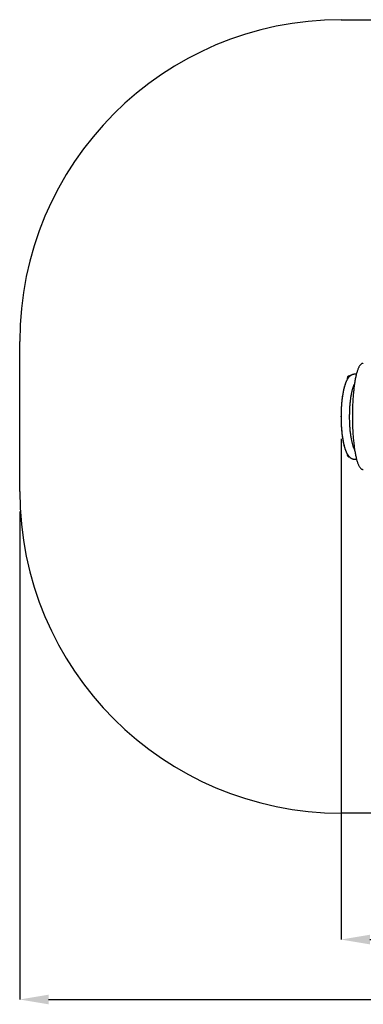
# Paper-space layout 'Основные габаритные размеры' of a CAD drawing. Units: millimetres. Extents: x 1.16 to 5.89, y 0.92 to 3.98.
# Drawn here: x 1.16 to 2.23, y 0.92 to 3.98 of the extents above; entities that cross this region are included whole.
import ezdxf

# ---------------------------------------------------------------- set-up
doc = ezdxf.new("R2010")
doc.units = ezdxf.units.MM
doc.header["$LTSCALE"] = 30
doc.header["$PDSIZE"] = -1
doc.linetypes.add('SLD-Сплошная', pattern=[0])
doc.layers.add('ПРИМЕЧАНИЯ', color=7, linetype='SLD-Сплошная')
doc.styles.add('SLDTEXTSTYLE1', font='isocpeui.ttf')
doc.dimstyles.new('SLDDIMSTYLE0', dxfattribs={"dimtxt": 0.09, "dimasz": 0.09, "dimexe": 0, "dimexo": 0.0625, "dimgap": 0.0225, "dimtad": 2, "dimrnd": 1e-09, "dimzin": 12, "dimdsep": 46, "dimtxsty": 'SLDTEXTSTYLE1', "dimsah": 1, "dimcen": 0.09, "dimadec": 0, "dimazin": 3, "dimtfac": 1, "dimtdec": 3, "dimtofl": 0, "dimtmove": 0, "dimatfit": 3, "dimfxl": 1, "dimfrac": 2, "dimtolj": 1, "dimtzin": 12, "dimarcsym": 0})

# ---------------------------------------------------------------- blocks, each defined once
blk = doc.blocks.new('_D')
at = {"layer": 'Defpoints', "color": 0, "transparency": 16777216}
for p in [(1.1586, 2.5182), (5.3084, 2.5182), (5.3084, 0.9389)]:
    blk.add_point(p, dxfattribs=at)
at = {"layer": 'ПРИМЕЧАНИЯ', "color": 0, "lineweight": -2, "transparency": 16777216}
for p, q in [((1.1586, 2.4557), (1.1586, 0.9389)), ((5.3084, 2.4557), (5.3084, 0.9389)), ((1.2486, 0.9389), (5.2184, 0.9389))]:
    blk.add_line(p, q, dxfattribs=at)
at = {"layer": 'ПРИМЕЧАНИЯ', "color": 0, "transparency": 16777216}
for points in [[(1.2486, 0.9539), (1.2486, 0.9239), (1.1586, 0.9389)], [(5.2184, 0.9539), (5.2184, 0.9239), (5.3084, 0.9389)]]:
    blk.add_solid(points, dxfattribs=at)
at = {"layer": 'ПРИМЕЧАНИЯ', "color": 0, "transparency": 16777216, "insert": (3.2335, 1.0514), "char_height": 0.09, "attachment_point": 2, "style": 'SLDTEXTSTYLE1'}
blk.add_mtext('\\A1;4.15м', dxfattribs=at)
blk = doc.blocks.new('*D3')
at = {"color": 0, "lineweight": -2, "transparency": 16777216}
for p, q in [((2.1586, 2.6812), (2.1586, 1.1252)), ((4.3084, 2.6888), (4.3084, 1.1252)), ((2.2486, 1.1252), (4.2184, 1.1252))]:
    blk.add_line(p, q, dxfattribs=at)
at = {"color": 0, "transparency": 16777216}
for points in [[(2.2486, 1.1402), (2.2486, 1.1102), (2.1586, 1.1252)], [(4.2184, 1.1402), (4.2184, 1.1102), (4.3084, 1.1252)]]:
    blk.add_solid(points, dxfattribs=at)
at = {"layer": 'Defpoints', "color": 0, "transparency": 16777216}
for p in [(2.1586, 2.7437), (4.3084, 2.7513), (4.3084, 1.1252)]:
    blk.add_point(p, dxfattribs=at)
at = {"color": 0, "transparency": 16777216, "insert": (3.2335, 1.1927), "char_height": 0.09, "attachment_point": 5, "style": 'SLDTEXTSTYLE1'}
blk.add_mtext('\\A1;2.15м', dxfattribs=at)

psp = doc.layouts.new('Основные габаритные размеры')

# ---------------------------------------------------------------- linework, layer by layer
at = {"color": 251, "linetype": 'SLD-Сплошная', "true_color": 0x636466}
for p, q in [((2.1586, 3.9844), (4.3084, 3.9844)), ((1.1586, 2.5182), (1.1586, 2.9844)), ((4.3084, 1.5182), (2.1586, 1.5182))]:
    psp.add_line(p, q, dxfattribs=at)
at = {"color": 7, "linetype": 'SLD-Сплошная', "lineweight": 25}
for p, q in [((2.1863, 2.8773), (2.1849, 2.8773)), ((2.1863, 2.8767), (2.1864, 2.877)), ((2.1865, 2.8777), (2.1864, 2.8775)), ((2.1864, 2.877), (2.1867, 2.877)), ((2.1887, 2.8792), (2.1898, 2.8792)), ((2.2062, 2.8822), (2.2006, 2.8822)), ((2.2006, 2.6184), (2.2067, 2.6184))]:
    psp.add_line(p, q, dxfattribs=at)
at = {"color": 7, "linetype": 'SLD-Сплошная', "lineweight": 25, "flags": 128}
for points in [[(2.2279, 2.9163), (2.2278, 2.9163), (2.2267, 2.9162), (2.2257, 2.916), (2.2247, 2.9157), (2.2237, 2.9154), (2.2227, 2.9149), (2.2218, 2.9143), (2.2208, 2.9136), (2.2199, 2.9128), (2.219, 2.9119), (2.218, 2.9108), (2.2171, 2.9096), (2.2162, 2.9083), (2.2153, 2.9069), (2.2145, 2.9054), (2.2136, 2.9038), (2.2128, 2.9021), (2.212, 2.9002), (2.2112, 2.8983), (2.2104, 2.8963), (2.2097, 2.8942), (2.209, 2.892), (2.2083, 2.8898), (2.2076, 2.8874), (2.2069, 2.8849), (2.2062, 2.8823), (2.2056, 2.8796), (2.2049, 2.8768), (2.2043, 2.8739), (2.2037, 2.871), (2.2031, 2.8679), (2.2025, 2.8648), (2.2019, 2.8615), (2.2014, 2.8581), (2.2008, 2.8547), (2.2003, 2.8512), (2.1998, 2.8475), (2.1993, 2.8438), (2.1989, 2.84), (2.1984, 2.8361), (2.198, 2.8322), (2.1976, 2.8282), (2.1972, 2.8241), (2.1968, 2.8199), (2.1964, 2.8157), (2.1961, 2.8114), (2.1958, 2.807), (2.1955, 2.8026), (2.1953, 2.7981), (2.195, 2.7935), (2.1948, 2.789), (2.1946, 2.7843), (2.1945, 2.7797), (2.1943, 2.775), (2.1942, 2.7703), (2.1941, 2.7656), (2.1941, 2.7608), (2.194, 2.7561), (2.194, 2.7513), (2.194, 2.7465), (2.1941, 2.7417), (2.1941, 2.737), (2.1942, 2.7322), (2.1943, 2.7275), (2.1945, 2.7227), (2.1946, 2.7181), (2.1948, 2.7134), (2.195, 2.7088), (2.1953, 2.7042), (2.1956, 2.6997), (2.1958, 2.6952), (2.1961, 2.6908), (2.1965, 2.6865), (2.1968, 2.6822), (2.1972, 2.678), (2.1976, 2.6739), (2.198, 2.6698), (2.1985, 2.6657), (2.199, 2.6617), (2.1994, 2.6579), (2.1999, 2.6541), (2.2005, 2.6504), (2.201, 2.6468), (2.2016, 2.6433), (2.2021, 2.64), (2.2027, 2.6367), (2.2033, 2.6335), (2.2039, 2.6304), (2.2046, 2.6274), (2.2052, 2.6245), (2.2059, 2.6217), (2.2066, 2.619), (2.2072, 2.6164), (2.2079, 2.6139), (2.2087, 2.6116), (2.2094, 2.6093), (2.2101, 2.6071), (2.2109, 2.6051), (2.2117, 2.6031), (2.2125, 2.6012), (2.2133, 2.5994), (2.2141, 2.5978), (2.215, 2.5962), (2.2159, 2.5947), (2.2168, 2.5933), (2.2178, 2.5921), (2.2188, 2.5909), (2.2197, 2.5899), (2.2206, 2.5891), (2.2217, 2.5884), (2.2226, 2.5878), (2.2237, 2.5872), (2.2248, 2.5868), (2.2259, 2.5865), (2.2269, 2.5864), (2.2279, 2.5863)], [(2.2006, 2.8822), (2.1993, 2.8821), (2.1979, 2.882), (2.1964, 2.8818), (2.195, 2.8814), (2.1936, 2.881), (2.1923, 2.8804), (2.191, 2.8798), (2.1897, 2.8791), (2.1884, 2.8783), (2.1871, 2.8773), (2.1859, 2.8763), (2.1847, 2.8752), (2.1835, 2.874), (2.1823, 2.8726), (2.1811, 2.8711), (2.18, 2.8695), (2.1788, 2.8677), (2.1777, 2.8658), (2.1766, 2.8638), (2.1756, 2.8617), (2.1746, 2.8595), (2.1736, 2.8573), (2.1727, 2.855), (2.1718, 2.8526), (2.171, 2.8502), (2.1702, 2.8477), (2.1695, 2.8452), (2.1687, 2.8426), (2.168, 2.8399), (2.1673, 2.8371), (2.1667, 2.8344), (2.166, 2.8315), (2.1654, 2.8286), (2.1649, 2.8256), (2.1643, 2.8226), (2.1638, 2.8195), (2.1633, 2.8164), (2.1628, 2.8132), (2.1624, 2.81), (2.1619, 2.8068), (2.1615, 2.8035), (2.1612, 2.8001), (2.1608, 2.7967), (2.1605, 2.7933), (2.1602, 2.7899), (2.1599, 2.7864), (2.1596, 2.7829), (2.1594, 2.7793), (2.1592, 2.7758), (2.1591, 2.7722), (2.1589, 2.7686), (2.1588, 2.765), (2.1587, 2.7614), (2.1586, 2.7577), (2.1586, 2.7541), (2.1586, 2.7505), (2.1586, 2.7468), (2.1586, 2.7432), (2.1587, 2.7396), (2.1588, 2.7359), (2.1589, 2.7323), (2.159, 2.7287), (2.1592, 2.7251), (2.1594, 2.7216), (2.1596, 2.7181), (2.1599, 2.7145), (2.1601, 2.7111), (2.1604, 2.7076), (2.1608, 2.7042), (2.1611, 2.7008), (2.1615, 2.6975), (2.1619, 2.6942), (2.1623, 2.6909), (2.1628, 2.6877), (2.1632, 2.6845), (2.1637, 2.6814), (2.1643, 2.6783), (2.1648, 2.6753), (2.1654, 2.6724), (2.166, 2.6695), (2.1666, 2.6666), (2.1672, 2.6638), (2.1679, 2.6611), (2.1686, 2.6584), (2.1693, 2.6558), (2.1701, 2.6533), (2.1709, 2.6508), (2.1717, 2.6484), (2.1725, 2.6461), (2.1734, 2.6438), (2.1743, 2.6416), (2.1753, 2.6394), (2.1763, 2.6373), (2.1774, 2.6353), (2.1785, 2.6333), (2.1797, 2.6315), (2.181, 2.6297), (2.1823, 2.628), (2.1835, 2.6266), (2.1847, 2.6254), (2.1859, 2.6243), (2.1871, 2.6233), (2.1883, 2.6224), (2.1896, 2.6216), (2.191, 2.6208), (2.1924, 2.6201), (2.1939, 2.6195), (2.1953, 2.6191), (2.1968, 2.6188), (2.1983, 2.6185), (2.1998, 2.6184), (2.2006, 2.6184)], [(2.2008, 2.6484), (2.2006, 2.6488), (2.2001, 2.6498), (2.1995, 2.6509), (2.199, 2.6521), (2.1984, 2.6534), (2.1979, 2.6549), (2.1973, 2.6564), (2.1967, 2.658), (2.1961, 2.6598), (2.1956, 2.6616), (2.195, 2.6636), (2.1944, 2.6656), (2.1939, 2.6678), (2.1933, 2.67), (2.1928, 2.6723), (2.1922, 2.6747), (2.1917, 2.6772), (2.1912, 2.6798), (2.1907, 2.6824), (2.1903, 2.6851), (2.1898, 2.6879), (2.1894, 2.6907), (2.189, 2.6936), (2.1886, 2.6966), (2.1882, 2.6996), (2.1879, 2.7027), (2.1875, 2.7058), (2.1872, 2.7089), (2.1869, 2.7122), (2.1867, 2.7154), (2.1864, 2.7187), (2.1862, 2.722), (2.186, 2.7253), (2.1859, 2.7287), (2.1857, 2.7321), (2.1856, 2.7355), (2.1855, 2.7389), (2.1854, 2.7424), (2.1854, 2.7458), (2.1854, 2.7493), (2.1854, 2.7527), (2.1854, 2.7562), (2.1855, 2.7596), (2.1855, 2.763), (2.1857, 2.7665), (2.1858, 2.7699), (2.1859, 2.7733), (2.1861, 2.7766), (2.1863, 2.78), (2.1865, 2.7833), (2.1868, 2.7865), (2.1871, 2.7898), (2.1874, 2.793), (2.1877, 2.7961), (2.188, 2.7992), (2.1884, 2.8023), (2.1888, 2.8053), (2.1892, 2.8082), (2.1896, 2.8111), (2.19, 2.8139), (2.1905, 2.8167), (2.191, 2.8194), (2.1915, 2.822), (2.192, 2.8245), (2.1925, 2.827), (2.193, 2.8293), (2.1936, 2.8316), (2.1941, 2.8338), (2.1947, 2.8359), (2.1953, 2.838), (2.1958, 2.8399), (2.1964, 2.8417), (2.197, 2.8434), (2.1976, 2.845), (2.1982, 2.8465), (2.1988, 2.8479), (2.1993, 2.8492), (2.1999, 2.8504), (2.2003, 2.8514)]]:
    psp.add_lwpolyline(points, dxfattribs=at)
at = {"color": 7, "linetype": 'SLD-Сплошная', "flags": 128}
psp.add_lwpolyline([(2.2006, 2.8822), (2.1996, 2.8822), (2.1986, 2.8821), (2.1976, 2.882), (2.1966, 2.8818), (2.1956, 2.8816), (2.1947, 2.8813), (2.1937, 2.881), (2.1928, 2.8807), (2.1919, 2.8803), (2.1911, 2.8798), (2.1902, 2.8794), (2.1894, 2.8789), (2.1886, 2.8784), (2.1878, 2.8779), (2.1871, 2.8773), (2.1864, 2.8767), (2.1856, 2.876), (2.1848, 2.8753), (2.184, 2.8745), (2.1833, 2.8738), (2.1826, 2.873), (2.1819, 2.8722), (2.1812, 2.8712), (2.1804, 2.8702), (2.1797, 2.8691), (2.179, 2.868), (2.1783, 2.8669), (2.1776, 2.8656), (2.1769, 2.8644), (2.1762, 2.8631), (2.1756, 2.8618), (2.175, 2.8604), (2.1742, 2.8588), (2.1735, 2.8571), (2.1728, 2.8553), (2.1722, 2.8535), (2.1715, 2.8516), (2.1709, 2.8497), (2.1702, 2.8477), (2.1696, 2.8457), (2.169, 2.8436), (2.1684, 2.8414), (2.1678, 2.8392), (2.1673, 2.8372), (2.1668, 2.835), (2.1663, 2.8329), (2.1659, 2.8306), (2.1654, 2.8284), (2.165, 2.8261), (2.1645, 2.8239), (2.1642, 2.8217), (2.1638, 2.8194), (2.1634, 2.8171), (2.163, 2.8148), (2.1626, 2.8118), (2.1622, 2.8087), (2.1618, 2.8056), (2.1614, 2.8025), (2.1611, 2.7993), (2.1607, 2.7961), (2.1604, 2.7928), (2.1601, 2.789), (2.1598, 2.7851), (2.1595, 2.7812), (2.1593, 2.7773), (2.1591, 2.7733), (2.1589, 2.7693), (2.1588, 2.7646), (2.1587, 2.7598), (2.1586, 2.7551), (2.1586, 2.7503), (2.1586, 2.7459), (2.1587, 2.7415), (2.1588, 2.737), (2.1589, 2.7327), (2.1591, 2.7283), (2.1593, 2.724), (2.1595, 2.7197), (2.1597, 2.7163), (2.16, 2.713), (2.1603, 2.7097), (2.1606, 2.7064), (2.1609, 2.7032), (2.1612, 2.7), (2.1616, 2.6968), (2.1619, 2.6941), (2.1623, 2.6914), (2.1626, 2.6887), (2.163, 2.6861), (2.1634, 2.6835), (2.1638, 2.6809), (2.1642, 2.6784), (2.1647, 2.6759), (2.1652, 2.6734), (2.1657, 2.6709), (2.1662, 2.6684), (2.1667, 2.666), (2.1673, 2.6636), (2.1678, 2.6613), (2.1684, 2.6591), (2.169, 2.657), (2.1696, 2.6549), (2.1702, 2.6529), (2.1708, 2.6509), (2.1715, 2.649), (2.1721, 2.6471), (2.1728, 2.6454), (2.1735, 2.6436), (2.1741, 2.6421), (2.1748, 2.6406), (2.1754, 2.6392), (2.1761, 2.6378), (2.1768, 2.6364), (2.1775, 2.6351), (2.1783, 2.6338), (2.179, 2.6325), (2.1797, 2.6315), (2.1803, 2.6306), (2.181, 2.6296), (2.1817, 2.6287), (2.1824, 2.6278), (2.1832, 2.6269), (2.184, 2.6261), (2.1847, 2.6253), (2.1855, 2.6246), (2.1863, 2.6239), (2.1871, 2.6232), (2.188, 2.6226), (2.1889, 2.622), (2.1897, 2.6215), (2.1906, 2.621), (2.1914, 2.6206), (2.1923, 2.6201), (2.1932, 2.6198), (2.1942, 2.6194), (2.1951, 2.6192), (2.196, 2.6189), (2.1969, 2.6187), (2.1978, 2.6186), (2.1988, 2.6185), (2.1997, 2.6184), (2.2006, 2.6184)], dxfattribs=at)
at = {"color": 251, "linetype": 'SLD-Сплошная', "true_color": 0x636466}
for centre, start, end in [((2.1586, 2.9844), 90, 180), ((2.1586, 2.5182), 180, 270)]:
    psp.add_arc(centre, 1, start, end, dxfattribs=at)
at = {"color": 7, "linetype": 'SLD-Сплошная', "lineweight": 25}
for centre, radius, start, end in [((2.1849, 2.8698), 0.0075, 90, 205.5543), ((2.1921, 2.8747), 0.00636, 153.943, 164.062), ((2.1875, 2.8772), 0.00109, 126.5126, 190.3349), ((2.191, 2.8729), 0.00663, 109.9385, 128.8351), ((2.1849, 2.6328), 0.0075, 164.258, 268.952)]:
    psp.add_arc(centre, radius, start, end, dxfattribs=at)
at = {"color": 7, "linetype": 'SLD-Сплошная'}
psp.add_point((2.1586, 2.7513), dxfattribs=at)

# ---------------------------------------------------------------- dimensions: what is measured, and where the dimension line sits
dim = psp.add_linear_dim(base=(4.3084, 1.1252), p1=(2.1586, 2.7437), p2=(4.3084, 2.7513), dimstyle='SLDDIMSTYLE0', override={"dimtad": 3, "dimpost": 'м'})
dim.commit()
dim.dimension.update_dxf_attribs({"geometry": '*D3', "text_midpoint": (3.2335, 1.1927)})
at = {"layer": 'ПРИМЕЧАНИЯ', "color": 251, "true_color": 0x636466}
dim = psp.add_linear_dim(base=(5.3084, 0.9389), p1=(1.1586, 2.5182), p2=(5.3084, 2.5182), angle=0, dimstyle='SLDDIMSTYLE0', override={"dimtad": 3, "dimpost": 'м'}, dxfattribs=at)
dim.commit()
dim.dimension.update_dxf_attribs({"geometry": '_D', "text_midpoint": (3.2335, 0.9389), "dimtype": 160})

doc.saveas('drawing.dxf')
